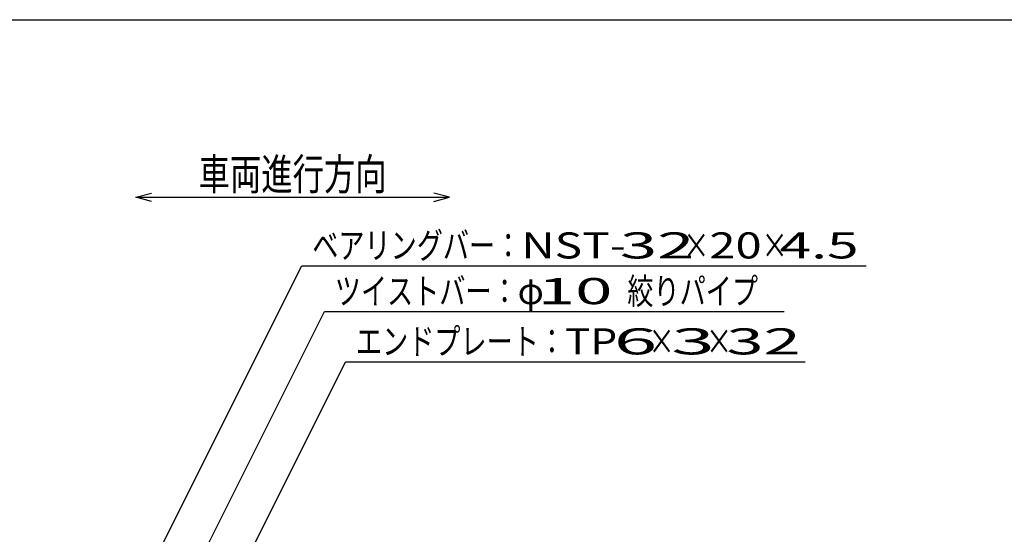
# Model space of a CAD drawing. Units: millimetres. Extents: x -182 to 173, y -128 to 105.
# Drawn here: x -124 to -30, y 56 to 105 of the extents above; entities that cross this region are included whole.
import ezdxf
from ezdxf.enums import TextEntityAlignment as Align

# ---------------------------------------------------------------- set-up
doc = ezdxf.new("R2010")
doc.units = ezdxf.units.MM
doc.header["$LTSCALE"] = 0.25
doc.layers.add('22', color=7, linetype='Continuous')
doc.styles.add('dcStyle0', font='txt.shx', dxfattribs={"bigfont": 'bigfont'})

msp = doc.modelspace()

# ---------------------------------------------------------------- linework, layer by layer
at = {"color": 150, "linetype": 'Continuous', "lineweight": 25}
msp.add_line((-172.9, 105.35), (173.1, 105.35), dxfattribs=at)
at = {"layer": '22', "color": 4, "linetype": 'Continuous', "lineweight": 25}
for p, q in [((-112.975, 88.35), (-111.475, 88.75)), ((-82.975, 88.35), (-84.475, 88.75)), ((-111.475, 87.95), (-112.975, 88.35)), ((-112.975, 88.35), (-82.975, 88.35)), ((-84.475, 87.95), (-82.975, 88.35)), ((-120.475, 35.038), (-97.1, 81.788)), ((-97.1, 81.788), (-43.1, 81.788)), ((-113.006, 41.288), (-94.944, 77.413)), ((-94.944, 77.413), (-50.944, 77.413)), ((-102.544, 53.35), (-92.919, 72.6)), ((-92.919, 72.6), (-48.919, 72.6))]:
    msp.add_line(p, q, dxfattribs=at)

# ---------------------------------------------------------------- texts
at = {"layer": '22', "color": 2, "style": 'dcStyle0'}
for s, height, width, p, p2 in [('車両進行方向', 3, 1.2, (-106.975, 89.05), (-88.975, 89.05)), ('ベアリングバー：', 2.5, 1.191489, (-96.1, 82.488), (-76.1, 82.488)), ('NST-', 2.5, 1.05, (-76.1, 82.488), (-66.1, 82.488)), (' 32 ', 2.5, 1.02439, (-68.1, 82.488), (-58.1, 82.488)), ('×', 2.5, 1.4, (-60.6, 82.488), (-58.1, 82.488)), ('20', 2.5, 1.135135, (-58.1, 82.488), (-53.1, 82.488)), ('×', 2.5, 1.4, (-53.1, 82.488), (-50.6, 82.488)), (' 4.5 ', 2.5, 0.913043, (-52.6, 82.488), (-42.6, 82.488)), ('ツイストバー：', 2.5, 1.195122, (-93.944, 78.113), (-76.444, 78.113)), ('φ', 2.5, 1.4, (-76.444, 78.113), (-73.944, 78.113)), (' 10 ', 2.5, 1.02439, (-75.944, 78.113), (-65.944, 78.113)), ('絞りパイプ', 2.5, 1.206897, (-65.944, 78.113), (-53.444, 78.113)), ('エンドプレート：', 2.5, 1.191489, (-91.919, 73.3), (-71.919, 73.3)), ('TP', 2.5, 1.235294, (-71.919, 73.3), (-66.919, 73.3)), (' 6 ', 2.5, 1.016129, (-68.919, 73.3), (-61.419, 73.3)), ('×', 2.5, 1.4, (-63.919, 73.3), (-61.419, 73.3)), (' 3 ', 2.5, 1.016129, (-63.419, 73.3), (-55.919, 73.3)), ('×', 2.5, 1.4, (-58.419, 73.3), (-55.919, 73.3)), (' 32 ', 2.5, 1.02439, (-57.919, 73.3), (-47.919, 73.3))]:
    msp.add_text(s, height=height, dxfattribs=dict(at, width=width)).set_placement(p, p2, align=Align.FIT)

doc.saveas('drawing.dxf')
